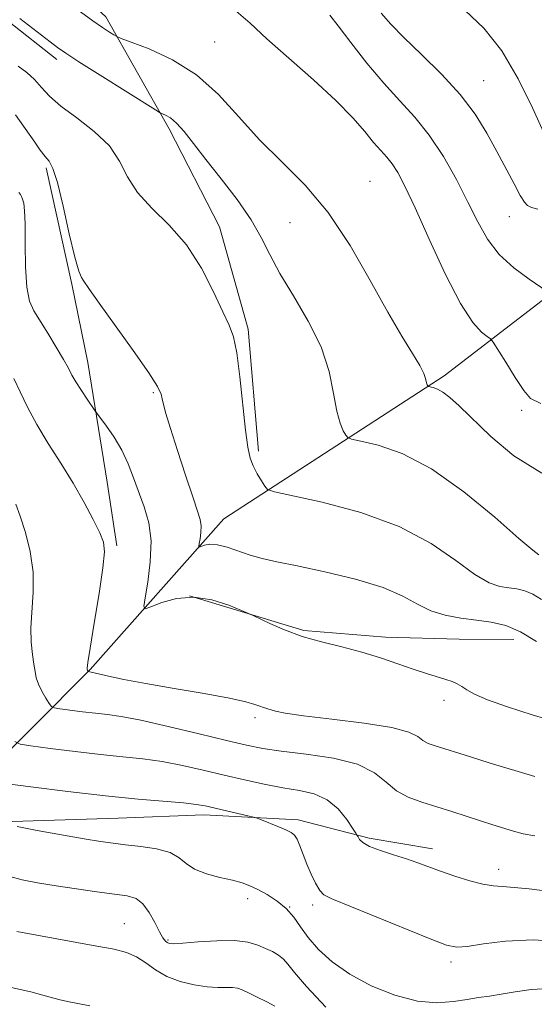
# Model space of a CAD drawing. Extents: x 2044800 to 2047700, y 359800 to 362700.
# Drawn here: x 2047185 to 2047278, y 361552 to 361730 of the extents above; entities that cross this region are included whole.
import ezdxf

# ---------------------------------------------------------------- set-up
doc = ezdxf.new("R2010")
doc.units = 0
doc.header["$MEASUREMENT"] = 0
for name, color, linetype, lineweight in [('DTM HARD BREAKLINE', 7, 'Continuous', 0), ('DTM SPOT ELEVATION', 2, 'Continuous', 13), ('INDEX CONTOUR', 41, 'Continuous', 13), ('INTERMEDIATE CONTOUR', 44, 'Continuous', 0)]:
    doc.layers.add(name, color=color, linetype=linetype, lineweight=lineweight)

msp = doc.modelspace()

# ---------------------------------------------------------------- linework, layer by layer
at = {"layer": 'DTM HARD BREAKLINE'}
for points in [[(2047227.686, 361651.871, 1111.719), (2047225.83, 361673.899, 1111.702), (2047220.65, 361692.424, 1111.46), (2047211.556, 361710.086, 1110.425), (2047200.142, 361730.328, 1107.466), (2047189.733, 361739.893, 1107.078), (2047186.083, 361741.826, 1106.932), (2047182.315, 361743.337, 1106.286), (2047172.277, 361745.893, 1105.946), (2047167.797, 361745.719, 1105.606), (2047164.223, 361745.53, 1105.121), (2047161.312, 361744.46, 1104.507), (2047157.139, 361744.452, 1104.361), (2047148.542, 361747.086, 1104.2), (2047140.092, 361750.576, 1104.232), (2047133.35, 361751.713, 1104.345), (2047125.531, 361751.885, 1104.798), (2047121.486, 361751.62, 1104.814)], [(2047191.312, 361722.598, 1110.468), (2047182.434, 361729.597, 1110.452), (2047174.989, 361731.579, 1110.68), (2047168.978, 361731.127, 1110.778), (2047162.355, 361729.016, 1110.745), (2047156.996, 361726.088, 1110.631), (2047154.057, 361725.32, 1110.566), (2047151.369, 361728.05, 1110.647), (2047146.307, 361732.414, 1110.761), (2047137.958, 361737.714, 1110.957), (2047127.023, 361740.858, 1110.761), (2047116.979, 361740.659, 1110.615), (2047103.894, 361737.286, 1110.419), (2047095.753, 361733.75, 1110.175), (2047081.131, 361728.09, 1109.817), (2047070.044, 361724.779, 1109.67), (2047048.06, 361717.657, 1110.126), (2047042.238, 361716.491, 1110.696), (2047025.045, 361712.042, 1112.634), (2047013.724, 361707.963, 1112.927), (2047008.003, 361706.592, 1113.497)], [(2047189.385, 361703.051, 1114.273), (2047193.99, 361682.074, 1114.224), (2047196.883, 361667.898, 1115.264), (2047200.405, 361646.289, 1117.051), (2047202.13, 361634.795, 1117.7)], [(2047143.52, 361568.46, 1128.94), (2047176.59, 361591.7, 1124.24), (2047197.3, 361612.44, 1117.89), (2047221.45, 361639.65, 1113.09), (2047261.23, 361665.5, 1107.6), (2047302.66, 361697.31, 1099.88)], [(2047215.225, 361625.775, 1116.262), (2047235.906, 361619.506, 1115.777), (2047250.632, 361618.279, 1115.535), (2047263.985, 361617.933, 1115.195), (2047273.832, 361617.892, 1114.791)], [(2047177.128, 361584.382, 1126.805), (2047181.328, 361584.953, 1125.916), (2047202.394, 361585.6, 1124.978), (2047217.845, 361586.222, 1124.525), (2047234.878, 361585.347, 1123.571), (2047247.715, 361581.988, 1121.679), (2047259.135, 361580.073, 1121.453)]]:
    msp.add_polyline3d(points, dxfattribs=at)
at = {"layer": 'DTM SPOT ELEVATION'}
for p in [(2047219.8, 361725.75, 1107), (2047268.41, 361718.8, 1101.1), (2047247.86, 361700.62, 1107.2), (2047273.01, 361694.25, 1102.8), (2047233.43, 361693.13, 1108.8), (2047208.7, 361662.43, 1114.2), (2047275.26, 361659.29, 1106.3), (2047261.19, 361606.9, 1116.4), (2047227.1, 361603.78, 1118.3), (2047271.09, 361576.41, 1121.4), (2047225.74, 361571.1, 1126.4), (2047233.36, 361569.58, 1126), (2047237.5, 361569.94, 1124.4), (2047203.48, 361566.6, 1129.1), (2047211.38, 361563.63, 1127.8), (2047262.49, 361559.68, 1124.4)]:
    msp.add_point(p, dxfattribs=at)
at = {"layer": 'INDEX CONTOUR'}
for points in [[(2047279.232, 361709.35, 1100), (2047277.19, 361713.885, 1100), (2047274.615, 361719.141, 1100), (2047271.64, 361724.187, 1100), (2047268.399, 361728.282, 1100), (2047265.045, 361731.441, 1100)], [(2047278.358, 361633.187, 1110), (2047277.263, 361633.995, 1110), (2047274.749, 361636.135, 1110), (2047270.387, 361639.959, 1110), (2047264.824, 361644.556, 1110), (2047258.978, 361648.701, 1110), (2047253.666, 361651.448, 1110), (2047249.304, 361652.965, 1110), (2047246.204, 361653.702, 1110), (2047244.527, 361654.073, 1110), (2047243.821, 361654.347, 1110), (2047243.481, 361654.759, 1110), (2047243.021, 361655.544, 1110), (2047242.439, 361656.929, 1110), (2047241.85, 361659.141, 1110), (2047241.289, 361662.3251, 1110), (2047240.466, 361666.282, 1110), (2047239.008, 361670.732, 1110), (2047236.707, 361675.386, 1110), (2047234.017, 361679.9159, 1110), (2047231.555, 361683.989, 1110), (2047229.7409, 361687.402, 1110), (2047228.202, 361690.48, 1110), (2047226.37, 361693.679, 1110), (2047223.8541, 361697.309, 1110), (2047220.973, 361701.084, 1110), (2047218.225, 361704.574, 1110), (2047216.004, 361707.425, 1110), (2047214.281, 361709.596, 1110), (2047212.918, 361711.127, 1110), (2047211.808, 361712.078, 1110), (2047210.948, 361712.591, 1110), (2047209.942, 361713.012, 1110), (2047209.082, 361713.521, 1110), (2047199.097, 361719.791, 1110), (2047195.294, 361722.199, 1110), (2047192.891, 361723.752, 1110), (2047191.421, 361724.769, 1110), (2047190.079, 361725.787, 1110), (2047184.607, 361730.01, 1110)], [(2047277.619, 361582.449, 1120), (2047275.521, 361582.8201, 1120), (2047273.785, 361583.304, 1120), (2047270.044, 361584.441, 1120), (2047267.825, 361585.138, 1120), (2047262.614, 361586.812, 1120), (2047257.217, 361588.485, 1120), (2047254.764, 361589.399, 1120), (2047252.618, 361590.585, 1120), (2047250.755, 361592.14, 1120), (2047248.635, 361593.831, 1120), (2047245.5889, 361595.344, 1120), (2047241.23, 361596.443, 1120), (2047236.303, 361597.1929, 1120), (2047231.831, 361597.734, 1120), (2047228.492, 361598.213, 1120), (2047225.558, 361598.794, 1120), (2047221.955, 361599.646, 1120), (2047216.981, 361600.857, 1120), (2047211.426, 361602.186, 1120), (2047206.454, 361603.307, 1120), (2047202.9171, 361603.987, 1120), (2047200.419, 361604.342, 1120), (2047198.253, 361604.575, 1120), (2047195.902, 361604.847, 1120), (2047191.818, 361605.365, 1120), (2047190.815, 361605.523, 1120), (2047190.326, 361605.77, 1120), (2047189.932, 361606.318, 1120), (2047189.318, 361607.303, 1120), (2047188.59, 361608.557, 1120), (2047187.96, 361609.836, 1120), (2047187.578, 361610.974, 1120), (2047187.361, 361612.11, 1120), (2047187.167, 361613.459, 1120), (2047186.901, 361615.204, 1120), (2047186.666, 361617.385, 1120), (2047186.612, 361620.008, 1120), (2047187.047, 361626.45, 1120), (2047187.005, 361630.064, 1120), (2047186.479, 361633.755, 1120), (2047185.625, 361637.232, 1120), (2047184.695, 361640.165, 1120), (2047183.881, 361642.3331, 1120)], [(2047230.653, 361551.665, 1130), (2047229.196, 361552.453, 1130), (2047227.464, 361553.3299, 1130), (2047225.882, 361554.105, 1130), (2047224.752, 361554.631, 1130), (2047223.9, 361554.923, 1130), (2047223.031, 361555.037, 1130), (2047220.38, 361555.044, 1130), (2047218.45, 361555.17, 1130), (2047216.102, 361555.524, 1130), (2047213.58, 361556.1461, 1130), (2047211.183, 361557.058, 1130), (2047209.136, 361558.24, 1130), (2047207.353, 361559.497, 1130), (2047205.674, 361560.594, 1130), (2047203.895, 361561.365, 1130), (2047201.653, 361561.944, 1130), (2047198.543, 361562.539, 1130), (2047184.092, 361565.132, 1130)]]:
    msp.add_polyline3d(points, dxfattribs=at)
at = {"layer": 'INTERMEDIATE CONTOUR'}
for points in [[(2047278.878, 361647.899, 1108), (2047273.8369, 361651.058, 1108), (2047269.654, 361654.564, 1108), (2047263.969, 361660.07, 1108), (2047262.265, 361661.605, 1108), (2047261.013, 361662.556, 1108), (2047260.016, 361663.115, 1108), (2047259.248, 361663.406, 1108), (2047258.446, 361663.595, 1108), (2047258.328, 361663.641, 1108), (2047258.272, 361663.71, 1108), (2047258.195, 361663.841, 1108), (2047258.098, 361664.071, 1108), (2047258, 361664.44, 1108), (2047257.881, 361665.007, 1108), (2047257.566, 361665.9231, 1108), (2047256.841, 361667.36, 1108), (2047255.528, 361669.51, 1108), (2047253.595, 361672.632, 1108), (2047251.046, 361677.006, 1108), (2047247.907, 361682.708, 1108), (2047244.287, 361689.008, 1108), (2047240.319, 361694.973, 1108), (2047236.145, 361699.913, 1108), (2047231.947, 361704.111, 1108), (2047227.921, 361708.094, 1108), (2047224.176, 361712.232, 1108), (2047220.482, 361716.28, 1108), (2047216.524, 361719.835, 1108), (2047212.166, 361722.578, 1108), (2047207.984, 361724.521, 1108), (2047204.734, 361725.759, 1108), (2047202.93, 361726.418, 1108), (2047202.116, 361726.754, 1108), (2047201.597, 361727.055, 1108), (2047200.783, 361727.571, 1108), (2047199.523, 361728.403, 1108), (2047197.775, 361729.613, 1108), (2047195.569, 361731.2, 1108)], [(2047278.704, 361660.474, 1106), (2047276.864, 361661.373, 1106), (2047275.632, 361662.818, 1106), (2047274.071, 361665.193, 1106), (2047272.356, 361667.938, 1106), (2047270.12, 361671.567, 1106), (2047269.628, 361672.172, 1106), (2047269.04, 361672.591, 1106), (2047267.997, 361673.366, 1106), (2047266.396, 361675.133, 1106), (2047264.194, 361678.551, 1106), (2047261.439, 361683.93, 1106), (2047258.539, 361690.165, 1106), (2047255.989, 361695.802, 1106), (2047254.156, 361699.725, 1106), (2047252.88, 361702.18, 1106), (2047251.874, 361703.754, 1106), (2047250.883, 361704.9809, 1106), (2047249.787, 361706.187, 1106), (2047248.498, 361707.644, 1106), (2047246.897, 361709.5881, 1106), (2047244.724, 361712.102, 1106), (2047241.684, 361715.232, 1106), (2047237.662, 361718.933, 1106), (2047229.247, 361726.326, 1106), (2047226.182, 361729.145, 1106), (2047223.693, 361731.37, 1106)], [(2047278.1791, 361695.608, 1102), (2047277.0359, 361695.912, 1102), (2047276.31, 361696.222, 1102), (2047275.735, 361696.835, 1102), (2047275.001, 361698.067, 1102), (2047273.872, 361700.135, 1102), (2047270.744, 361706, 1102), (2047268.947, 361709.3069, 1102), (2047266.827, 361712.747, 1102), (2047264.132, 361716.32, 1102), (2047260.751, 361719.98, 1102), (2047257.156, 361723.49, 1102), (2047253.965, 361726.565, 1102), (2047251.624, 361729.011, 1102), (2047249.893, 361730.995, 1102)], [(2047280.06, 361680.62, 1104), (2047276.578, 361682.922, 1104), (2047273.82, 361684.9701, 1104), (2047271.16, 361687.428, 1104), (2047269.063, 361690.178, 1104), (2047267.319, 361693.285, 1104), (2047265.551, 361696.861, 1104), (2047263.467, 361700.926, 1104), (2047261.099, 361705.117, 1104), (2047258.565, 361708.978, 1104), (2047255.95, 361712.211, 1104), (2047253.226, 361715.157, 1104), (2047250.333, 361718.313, 1104), (2047247.288, 361721.98, 1104), (2047244.414, 361725.6689, 1104), (2047242.109, 361728.689, 1104), (2047240.594, 361730.628, 1104)], [(2047278.852, 361625.112, 1112), (2047277.252, 361626.052, 1112), (2047275.795, 361626.671, 1112), (2047274.371, 361627.017, 1112), (2047272.909, 361627.224, 1112), (2047271.307, 361627.475, 1112), (2047269.348, 361628.131, 1112), (2047266.781, 361629.602, 1112), (2047263.365, 361632.1229, 1112), (2047258.886, 361635.234, 1112), (2047253.138, 361638.302, 1112), (2047246.189, 361640.804, 1112), (2047239.219, 361642.653, 1112), (2047230.614, 361644.541, 1112), (2047229.363, 361644.975, 1112), (2047228.858, 361645.546, 1112), (2047228.236, 361646.531, 1112), (2047227.472, 361647.823, 1112), (2047226.753, 361649.219, 1112), (2047226.214, 361650.653, 1112), (2047225.796, 361652.606, 1112), (2047225.389, 361655.6941, 1112), (2047224.366, 361665.2939, 1112), (2047223.792, 361669.676, 1112), (2047223.185, 361672.544, 1112), (2047222.399, 361674.633, 1112), (2047221.25, 361677.0649, 1112), (2047219.589, 361680.65, 1112), (2047217.396, 361684.936, 1112), (2047214.685, 361689.158, 1112), (2047211.552, 361692.7281, 1112), (2047208.431, 361695.769, 1112), (2047205.836, 361698.583, 1112), (2047204.076, 361701.409, 1112), (2047202.635, 361704.239, 1112), (2047200.789, 361707.004, 1112), (2047198.053, 361709.634, 1112), (2047194.896, 361712.057, 1112), (2047192.024, 361714.201, 1112), (2047189.961, 361716.0209, 1112), (2047188.4959, 361717.583, 1112), (2047187.2351, 361718.978, 1112), (2047185.854, 361720.267, 1112), (2047184.315, 361721.382, 1112)], [(2047277.916, 361617.519, 1114), (2047275.045, 361619.254, 1114), (2047272.373, 361620.389, 1114), (2047269.763, 361621.022, 1114), (2047267.083, 361621.403, 1114), (2047264.257, 361621.762, 1114), (2047261.432, 361622.268, 1114), (2047258.812, 361623.07, 1114), (2047256.451, 361624.265, 1114), (2047253.811, 361625.731, 1114), (2047250.207, 361627.292, 1114), (2047245.247, 361628.786, 1114), (2047239.7209, 361630.108, 1114), (2047234.7121, 361631.171, 1114), (2047231.03, 361631.928, 1114), (2047228.388, 361632.516, 1114), (2047226.2259, 361633.113, 1114), (2047222.079, 361634.534, 1114), (2047220.312, 361635, 1114), (2047218.943, 361635.086, 1114), (2047217.964, 361634.917, 1114), (2047217.014, 361634.576, 1114), (2047216.927, 361634.706, 1114), (2047216.999, 361635.191, 1114), (2047217.153, 361636.088, 1114), (2047217.298, 361637.233, 1114), (2047217.339, 361638.4059, 1114), (2047217.179, 361639.525, 1114), (2047216.717, 361641.061, 1114), (2047215.849, 361643.62, 1114), (2047214.545, 361647.53, 1114), (2047213.081, 361652.0131, 1114), (2047211.806, 361656.009, 1114), (2047210.985, 361658.715, 1114), (2047210.546, 361660.335, 1114), (2047210.332, 361661.331, 1114), (2047210.127, 361662.196, 1114), (2047209.482, 361663.5511, 1114), (2047207.889, 361666.053, 1114), (2047205.085, 361670.048, 1114), (2047198.916, 361678.609, 1114), (2047197.214, 361681.053, 1114), (2047196.074, 361682.787, 1114), (2047195.735, 361683.264, 1114), (2047195.253, 361684.3891, 1114), (2047194.535, 361686.894, 1114), (2047193.541, 361691.156, 1114), (2047192.426, 361696.125, 1114), (2047191.397, 361700.397, 1114), (2047190.598, 361702.9409, 1114), (2047189.922, 361704.232, 1114), (2047189.2, 361705.116, 1114), (2047188.307, 361706.269, 1114), (2047187.29, 361707.6819, 1114), (2047183.798, 361712.601, 1114)], [(2047282.073, 361602.824, 1116), (2047277.158, 361604.309, 1116), (2047272.677, 361605.72, 1116), (2047269.102, 361606.968, 1116), (2047266.751, 361607.986, 1116), (2047265.335, 361608.788, 1116), (2047264.414, 361609.406, 1116), (2047263.596, 361609.88, 1116), (2047262.682, 361610.277, 1116), (2047261.519, 361610.674, 1116), (2047258.033, 361611.736, 1116), (2047255.671, 361612.508, 1116), (2047252.896, 361613.482, 1116), (2047249.767, 361614.558, 1116), (2047246.356, 361615.607, 1116), (2047242.748, 361616.542, 1116), (2047239.104, 361617.448, 1116), (2047235.597, 361618.449, 1116), (2047232.4099, 361619.612, 1116), (2047229.756, 361620.766, 1116), (2047226.762, 361622.205, 1116), (2047225.925, 361622.586, 1116), (2047224.621, 361623.144, 1116), (2047222.329, 361624.072, 1116), (2047219.311, 361625.028, 1116), (2047216.027, 361625.538, 1116), (2047212.903, 361625.279, 1116), (2047210.237, 361624.544, 1116), (2047208.297, 361623.782, 1116), (2047207.265, 361623.423, 1116), (2047206.985, 361623.84, 1116), (2047207.217, 361625.393, 1116), (2047207.71, 361628.2599, 1116), (2047208.1721, 361631.92, 1116), (2047208.303, 361635.6699, 1116), (2047207.889, 361638.96, 1116), (2047207.079, 361641.8351, 1116), (2047205.167, 361647.081, 1116), (2047204.181, 361649.62, 1116), (2047203.029, 361652.0801, 1116), (2047201.656, 361654.403, 1116), (2047200.281, 361656.405, 1116), (2047198.162, 361659.253, 1116), (2047196.78, 361661.274, 1116), (2047195.723, 361662.857, 1116), (2047194.747, 361664.386, 1116), (2047194.027, 361665.628, 1116), (2047193.37, 361666.854, 1116), (2047192.487, 361668.4581, 1116), (2047191.189, 361670.689, 1116), (2047189.675, 361673.195, 1116), (2047187.124, 361677.237, 1116), (2047186.348, 361679, 1116), (2047185.8751, 361681.4899, 1116), (2047185.657, 361685.149, 1116), (2047185.591, 361689.284, 1116), (2047185.559, 361692.917, 1116), (2047185.467, 361695.307, 1116), (2047185.3129, 361696.655, 1116), (2047185.118, 361697.398, 1116), (2047184.904, 361697.903, 1116), (2047184.703, 361698.26, 1116), (2047184.457, 361698.603, 1116)], [(2047277.636, 361593.153, 1118), (2047269.391, 361595.6349, 1118), (2047266.002, 361596.668, 1118), (2047259.424, 361598.715, 1118), (2047258.334, 361599.122, 1118), (2047257.38, 361599.649, 1118), (2047256.462, 361600.349, 1118), (2047254.885, 361601.161, 1118), (2047251.811, 361601.998, 1118), (2047246.791, 361602.784, 1118), (2047240.953, 361603.488, 1118), (2047235.817, 361604.0891, 1118), (2047232.536, 361604.574, 1118), (2047230.7849, 361604.947, 1118), (2047228.594, 361605.5989, 1118), (2047227.932, 361605.828, 1118), (2047227.045, 361606.169, 1118), (2047225.423, 361606.654, 1118), (2047222.475, 361607.306, 1118), (2047217.89, 361608.129, 1118), (2047212.487, 361609.035, 1118), (2047207.362, 361609.915, 1118), (2047203.402, 361610.675, 1118), (2047200.634, 361611.276, 1118), (2047197.503, 361612.008, 1118), (2047196.936, 361612.092, 1118), (2047196.813, 361612.304, 1118), (2047196.772, 361612.493, 1118), (2047196.779, 361612.713, 1118), (2047196.917, 361613.725, 1118), (2047197.32, 361616.302, 1118), (2047198.055, 361620.8339, 1118), (2047198.91, 361626.187, 1118), (2047199.6029, 361630.848, 1118), (2047199.894, 361633.733, 1118), (2047199.714, 361635.473, 1118), (2047199.037, 361637.127, 1118), (2047197.854, 361639.53, 1118), (2047196.229, 361642.617, 1118), (2047194.244, 361646.0969, 1118), (2047192.0081, 361649.706, 1118), (2047189.736, 361653.284, 1118), (2047187.674, 361656.698, 1118), (2047186.002, 361659.827, 1118), (2047184.66, 361662.616, 1118), (2047183.526, 361665.022, 1118)], [(2047283.1529, 361571.992, 1122), (2047276.615, 361572.848, 1122), (2047272.529, 361573.252, 1122), (2047270.147, 361573.428, 1122), (2047268.242, 361573.704, 1122), (2047265.8621, 361574.32, 1122), (2047263.166, 361575.172, 1122), (2047260.587, 361576.068, 1122), (2047256.5, 361577.572, 1122), (2047254.457, 361578.271, 1122), (2047252.101, 361579.005, 1122), (2047249.732, 361579.759, 1122), (2047247.783, 361580.503, 1122), (2047246.569, 361581.199, 1122), (2047245.957, 361581.793, 1122), (2047245.699, 361582.226, 1122), (2047245.555, 361582.506, 1122), (2047245.301, 361582.917, 1122), (2047244.721, 361583.81, 1122), (2047243.644, 361585.391, 1122), (2047242.086, 361587.279, 1122), (2047240.111, 361588.946, 1122), (2047237.773, 361590.004, 1122), (2047235.092, 361590.627, 1122), (2047232.08, 361591.129, 1122), (2047228.76, 361591.763, 1122), (2047225.205, 361592.538, 1122), (2047221.497, 361593.403, 1122), (2047217.722, 361594.3, 1122), (2047213.969, 361595.142, 1122), (2047210.326, 361595.836, 1122), (2047206.817, 361596.327, 1122), (2047203.197, 361596.71, 1122), (2047199.1559, 361597.12, 1122), (2047194.577, 361597.649, 1122), (2047190.115, 361598.206, 1122), (2047186.6219, 361598.66, 1122), (2047184.668, 361598.966, 1122), (2047183.716, 361599.4471, 1122)], [(2047283.16, 361563.279, 1124), (2047277.308, 361563.627, 1124), (2047272.32, 361563.428, 1124), (2047268.326, 361562.924, 1124), (2047265.424, 361562.4451, 1124), (2047263.5089, 361562.3, 1124), (2047261.647, 361562.7, 1124), (2047258.702, 361563.836, 1124), (2047240.946, 361571.061, 1124), (2047239.5389, 361571.787, 1124), (2047238.78, 361572.589, 1124), (2047238.021, 361573.856, 1124), (2047237.205, 361575.495, 1124), (2047236.425, 361577.295, 1124), (2047235.753, 361579.052, 1124), (2047235.184, 361580.605, 1124), (2047234.694, 361581.802, 1124), (2047234.231, 361582.557, 1124), (2047233.613, 361583.046, 1124), (2047232.633, 361583.508, 1124), (2047231.185, 361584.117, 1124), (2047228.264, 361585.315, 1124), (2047227.475, 361585.626, 1124), (2047226.833, 361585.822, 1124), (2047225.786, 361586.068, 1124), (2047218.054, 361587.836, 1124), (2047216.461, 361588.111, 1124), (2047214.199, 361588.365, 1124), (2047205.976, 361589.078, 1124), (2047200.059, 361589.666, 1124), (2047193.252, 361590.451, 1124), (2047186.619, 361591.28, 1124), (2047181.426, 361591.9541, 1124)], [(2047280.1681, 361554.875, 1126), (2047276.938, 361554.674, 1126), (2047274.053, 361554.259, 1126), (2047271.555, 361553.818, 1126), (2047269.435, 361553.491, 1126), (2047267.467, 361553.221, 1126), (2047265.373, 361552.9, 1126), (2047262.905, 361552.498, 1126), (2047259.949, 361552.28, 1126), (2047256.422, 361552.586, 1126), (2047252.336, 361553.66, 1126), (2047248.0919, 361555.356, 1126), (2047244.184, 361557.429, 1126), (2047241.006, 361559.658, 1126), (2047238.545, 361561.903, 1126), (2047236.686, 361564.05, 1126), (2047235.284, 361566.003, 1126), (2047234.068, 361567.75, 1126), (2047232.738, 361569.301, 1126), (2047231.087, 361570.661, 1126), (2047229.284, 361571.811, 1126), (2047227.591, 361572.727, 1126), (2047226.168, 361573.407, 1126), (2047224.765, 361573.933, 1126), (2047223.031, 361574.411, 1126), (2047220.757, 361574.938, 1126), (2047218.3019, 361575.582, 1126), (2047216.167, 361576.402, 1126), (2047214.671, 361577.417, 1126), (2047213.396, 361578.485, 1126), (2047211.742, 361579.42, 1126), (2047209.2991, 361580.083, 1126), (2047206.434, 361580.521, 1126), (2047203.704, 361580.823, 1126), (2047201.459, 361581.083, 1126), (2047199.205, 361581.406, 1126), (2047196.241, 361581.896, 1126), (2047192.164, 361582.612, 1126), (2047187.76, 361583.41, 1126), (2047184.114, 361584.098, 1126)], [(2047239.873, 361551.506, 1128), (2047236.394, 361555.235, 1128), (2047234.2169, 361557.76, 1128), (2047233.025, 361559.267, 1128), (2047232.223, 361560.189, 1128), (2047231.319, 361560.898, 1128), (2047230.238, 361561.52, 1128), (2047229.007, 361562.1159, 1128), (2047227.604, 361562.718, 1128), (2047225.814, 361563.226, 1128), (2047223.376, 361563.509, 1128), (2047220.193, 361563.488, 1128), (2047216.842, 361563.281, 1128), (2047214.066, 361563.057, 1128), (2047212.411, 361562.955, 1128), (2047211.621, 361562.99, 1128), (2047211.245, 361563.146, 1128), (2047210.894, 361563.44, 1128), (2047210.439, 361564.03, 1128), (2047209.816, 361565.109, 1128), (2047208.981, 361566.7579, 1128), (2047207.973, 361568.606, 1128), (2047206.848, 361570.1711, 1128), (2047205.605, 361571.104, 1128), (2047203.991, 361571.58, 1128), (2047201.693, 361571.905, 1128), (2047198.53, 361572.325, 1128), (2047194.852, 361572.842, 1128), (2047191.145, 361573.397, 1128), (2047187.823, 361573.944, 1128), (2047185.02, 361574.505, 1128), (2047182.802, 361575.116, 1128)], [(2047197.277, 361551.76, 1132), (2047193.228, 361552.533, 1132), (2047191.921, 361552.833, 1132), (2047189.8559, 361553.372, 1132), (2047186.619, 361554.234, 1132), (2047182.52, 361555.183, 1132)]]:
    msp.add_polyline3d(points, dxfattribs=at)

doc.saveas('drawing.dxf')
